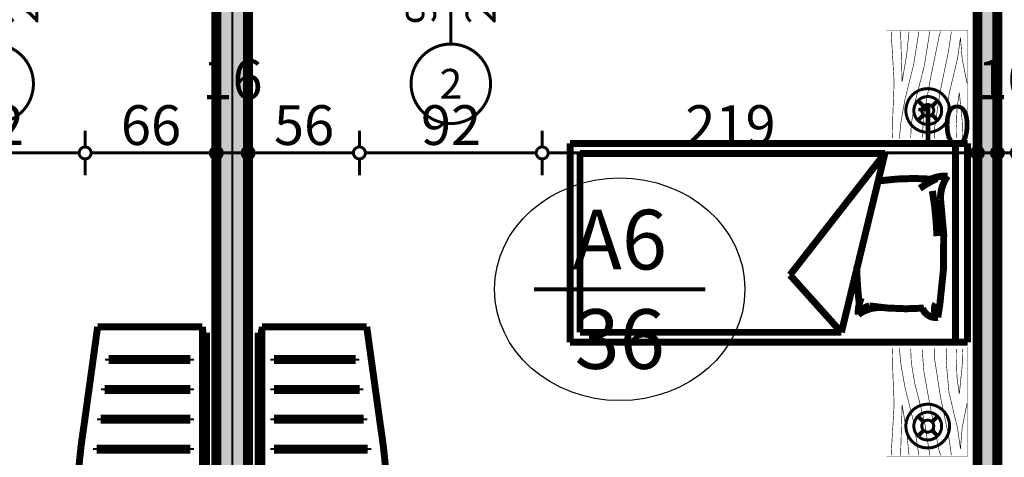
# Model space of a CAD drawing. Extents: x 77007 to 96231, y 86362 to 97631.
# Drawn here: x 83587 to 84082, y 94286 to 94506 of the extents above; entities that cross this region are included whole.
import ezdxf

# ---------------------------------------------------------------- set-up
doc = ezdxf.new("R2010")
doc.units = 0
doc.header["$MEASUREMENT"] = 0
doc.linetypes.add('Double Dashed copy', pattern=[226.666667, 100, -50, 26.666667, -50])
for name, color, linetype in [('0help', 7, 'Continuous'), ('KOTI-ext', 7, 'Continuous'), ('lines', 7, 'Continuous'), ('N stai', 7, 'Continuous'), ('wall-ext', 7, 'Continuous')]:
    doc.layers.add(name, color=color, linetype=linetype)
doc.styles.add('GENERATED_STYLE_1', font='TIMES.TTF')
doc.dimstyles.new('Dimstyle_6D6DD', dxfattribs={"dimtxt": 20, "dimasz": 11.4, "dimexe": 0.18, "dimexo": 0, "dimgap": 0.09, "dimtad": 1, "dimdec": 0, "dimzin": 0, "dimdsep": 46, "dimtxsty": 'GENERATED_STYLE_1', "dimblk": 'ARROWHEAD_1', "dimblk1": 'ARROWHEAD_1', "dimblk2": 'ARROWHEAD_1', "dimcen": 0.09, "dimclrd": 11, "dimclre": 11, "dimclrt": 11, "dimazin": 0, "dimtfac": 1, "dimtdec": 4, "dimtmove": 0, "dimatfit": 0, "dimfxl": 0, "dimtolj": 1, "dimtzin": 0, "dimarcsym": 0})
pattern_1 = [(0, (0, 0), (0, 4), [0, -4])]

# ---------------------------------------------------------------- blocks, each defined once
blk = doc.blocks.new('WALL_6355', base_point=(84073.66, 94513.9))
at = {"layer": 'wall-ext'}
h = blk.add_hatch(dxfattribs=at)
h.set_pattern_fill('25 % COPY COPY', scale=4, style=0, pattern_type=0)
h.set_pattern_definition(pattern_1)
h.paths.add_polyline_path([(84068.66, 94043.4), (84078.66, 94043.4), (84078.66, 94513.9), (84068.66, 94513.9)], flags=0)
at = {"layer": 'wall-ext', "color": 7, "linetype": 'Continuous', "const_width": 5}
for points in [[(84068.66, 94513.9), (84068.66, 94043.4)], [(84078.66, 94043.4), (84078.66, 94513.9)], [(84068.66, 94043.4), (84078.66, 94043.4)]]:
    blk.add_lwpolyline(points, dxfattribs=at)
blk = doc.blocks.new('Window-Door_Marker_-_70_21549')
at = {"color": 11, "linetype": 'Continuous', "const_width": 1.5}
blk.add_lwpolyline([(0, -30), (0, 20)], dxfattribs=at)
blk.add_lwpolyline([(-20, -50, 1), (20, -50, 1)], format="xyb", close=True, dxfattribs=at)
at = {"color": 11, "style": 'GENERATED_STYLE_1'}
for tag, p in [('AC_WIDO_A_SIZE', (-7.5, -20)), ('AC_WIDO_B_SIZE', (22.5, -20))]:
    blk.add_attdef(tag, p, '', height=15, rotation=90, dxfattribs=at)
blk.add_attdef('AC_MarkerText_1', (-5.625, -57.5), '', height=15, dxfattribs=at)
blk = doc.blocks.new('Window-Door_Marker_-_70_21551')
at = {"color": 11, "linetype": 'Continuous', "const_width": 1.5}
blk.add_lwpolyline([(0, -30), (0, 20)], dxfattribs=at)
blk.add_lwpolyline([(-20, -50, 1), (20, -50, 1)], format="xyb", close=True, dxfattribs=at)
at = {"color": 11, "style": 'GENERATED_STYLE_1'}
for tag, p in [('AC_WIDO_A_SIZE', (-7.5, -20)), ('AC_WIDO_B_SIZE', (22.5, -20))]:
    blk.add_attdef(tag, p, '', height=15, rotation=90, dxfattribs=at)
blk.add_attdef('AC_MarkerText_1', (-5.625, -57.5), '', height=15, dxfattribs=at)
blk = doc.blocks.new('WALL_6362', base_point=(82901.16, 94513.9))
at = {"layer": 'wall-ext', "color": 133}
for name, p in [('Window-Door_Marker_-_70_21551', (83573.66, 94523.9)), ('Window-Door_Marker_-_70_21549', (83803.66, 94523.9))]:
    blk.add_blockref(name, p, dxfattribs=at).add_auto_attribs({'AC_MarkerText_1': '2', 'AC_WIDO_A_SIZE': '90', 'AC_WIDO_B_SIZE': '210'})
blk = doc.blocks.new('WALL_6406', base_point=(83693.66, 94513.9))
at = {"layer": 'wall-ext'}
h = blk.add_hatch(dxfattribs=at)
h.set_pattern_fill('25 % COPY COPY', scale=4, style=0, pattern_type=0)
h.set_pattern_definition(pattern_1)
h.paths.add_polyline_path([(83685.66, 94513.9), (83685.66, 94043.4), (83701.66, 94043.4), (83701.66, 94513.9)], flags=0)
at = {"layer": 'wall-ext', "color": 7, "linetype": 'Continuous', "const_width": 5}
for points in [[(83685.66, 94513.9), (83685.66, 94043.4)], [(83701.66, 94043.4), (83701.66, 94513.9)], [(83685.66, 94043.4), (83701.66, 94043.4)]]:
    blk.add_lwpolyline(points, dxfattribs=at)
blk = doc.blocks.new('PLR_BIBF2-7')
at = {"layer": '0help', "color": 0, "linetype": 'ByBlock'}
for points, const_width in [([(320, -64), (-320, -64)], 0.5), ([(-320, -64), (-320, -704)], 0.5), ([(-297, -103.7), (-312, -104.1)], 3.5), ([(-15, -126.2), (-297, -103.7)], 3.5), ([(180, -115.7), (-15, -126.2)], 3.5), ([(312, -112.2), (180, -115.7)], 3.5), ([(320, -704), (320, -64)], 0.5), ([(216, -180.2), (315, -166.7)], 3.5), ([(-314.1, -176.8), (-18, -189.2)], 3.5), ([(-180, -225.2), (-312.1, -243.4)], 3.5), ([(-18, -189.2), (-180, -225.2)], 3.5), ([(-120, -280.2), (84, -211.7)], 3.5), ([(84, -211.7), (216, -180.2)], 3.5), ([(-314.2, -321.2), (-120, -280.2)], 3.5), ([(-114, -364.7), (108, -288.2)], 3.5), ([(108, -288.2), (231, -261.2)], 3.5), ([(231, -261.2), (309, -256.7)], 3.5), ([(177, -360.2), (309, -346.7)], 3.5), ([(-314, -407.1), (-114, -364.7)], 3.5), ([(-27, -409.7), (177, -360.2)], 3.5), ([(-294, -482.7), (-27, -409.7)], 3.5), ([(30, -490.7), (246, -445.7)], 3.5), ([(246, -445.7), (312, -445.7)], 3.5), ([(-314.1, -493.7), (-294, -482.7)], 3.5), ([(-195, -553.7), (30, -490.7)], 3.5), ([(-311.9, -576.8), (-195, -553.7)], 3.5), ([(54, -558.2), (-156, -625.7)], 3.5), ([(237, -535.7), (54, -558.2)], 3.5), ([(312, -540.2), (237, -535.7)], 3.5), ([(-156, -625.7), (-276, -648.2)], 3.5), ([(138, -621.2), (45, -639.2)], 3.5), ([(237, -616.7), (138, -621.2)], 3.5), ([(309, -617.7), (237, -616.7)], 3.5), ([(-276, -648.2), (-153, -661.7)], 3.5), ([(-153, -661.7), (-9.9, -700.3)], 3.5), ([(45, -639.2), (210, -661.7)], 3.5), ([(210, -661.7), (309, -665.2)], 3.5), ([(-320, -704), (320, -704)], 0.5)]:
    blk.add_lwpolyline(points, dxfattribs=dict(at, const_width=const_width))
blk = doc.blocks.new('PLN_bed1')
at = {"layer": '0help', "color": 0, "linetype": 'ByBlock', "const_width": 3.5}
for points in [[(-0.12, -199.67), (-0.12, 0.33)], [(99.88, 0.33), (-0.12, 0.33)], [(99.88, -199.67), (99.88, 0.33)], [(-0.12, -5.67), (99.88, -5.67)], [(12.39, -14.64), (19.26, -13.57)], [(94.88, -41.26), (4.88, -63.14)], [(33.7, -89.02), (94.88, -41.26)], [(94.88, -41.26), (94.88, -194.67)], [(4.88, -194.67), (4.88, -63.14)], [(4.88, -63.14), (33.7, -89.02)], [(94.88, -194.67), (4.88, -194.67)], [(99.88, -199.67), (-0.12, -199.67)]]:
    blk.add_lwpolyline(points, dxfattribs=at)
for points in [[(71.58, -13.23, 0.072299), (19.26, -13.57)], [(71.58, -13.23, 0.170121), (83.5, -9.71)], [(81.94, -18.16, 0.115216), (83.5, -9.71)], [(12.39, -14.64, 0.353337), (17, -22.36)], [(12.39, -14.64, 0.347253), (19.27, -15.62)], [(76, -17.35, 0.032067), (53.25, -15.04)], [(77.3, -23.69, 0.037697), (82.22, -15.13)], [(81.11, -43.62, 0.052361), (81.94, -18.16)], [(17.05, -21.62, 0.056497), (18.17, -49.08)], [(13.84, -54.68, 0.170121), (17.36, -42.75)], [(13.84, -54.68, 0.223586), (18.17, -49.08)], [(13.84, -54.68, 0.115216), (22.29, -53.11)], [(19.26, -54.15, 0.025936), (38.07, -55.46)]]:
    blk.add_lwpolyline(points, format="xyb", dxfattribs=at)
blk = doc.blocks.new('PLN_BIBF2-7')
at = {"layer": '0help', "color": 0, "linetype": 'ByBlock'}
for points, const_width in [([(320, -64), (-320, -64)], 0.5), ([(-320, -64), (-320, -704)], 0.5), ([(-297, -103.7), (-312, -104.1)], 3.5), ([(-15, -126.2), (-297, -103.7)], 3.5), ([(180, -115.7), (-15, -126.2)], 3.5), ([(312, -112.2), (180, -115.7)], 3.5), ([(320, -704), (320, -64)], 0.5), ([(216, -180.2), (315, -166.7)], 3.5), ([(-314.1, -176.8), (-18, -189.2)], 3.5), ([(-180, -225.2), (-312.1, -243.4)], 3.5), ([(-18, -189.2), (-180, -225.2)], 3.5), ([(-120, -280.2), (84, -211.7)], 3.5), ([(84, -211.7), (216, -180.2)], 3.5), ([(-314.2, -321.2), (-120, -280.2)], 3.5), ([(-114, -364.7), (108, -288.2)], 3.5), ([(108, -288.2), (231, -261.2)], 3.5), ([(231, -261.2), (309, -256.7)], 3.5), ([(177, -360.2), (309, -346.7)], 3.5), ([(-314, -407.1), (-114, -364.7)], 3.5), ([(-27, -409.7), (177, -360.2)], 3.5), ([(-294, -482.7), (-27, -409.7)], 3.5), ([(30, -490.7), (246, -445.7)], 3.5), ([(246, -445.7), (312, -445.7)], 3.5), ([(-314.1, -493.7), (-294, -482.7)], 3.5), ([(-195, -553.7), (30, -490.7)], 3.5), ([(-311.9, -576.8), (-195, -553.7)], 3.5), ([(54, -558.2), (-156, -625.7)], 3.5), ([(237, -535.7), (54, -558.2)], 3.5), ([(312, -540.2), (237, -535.7)], 3.5), ([(-156, -625.7), (-276, -648.2)], 3.5), ([(138, -621.2), (45, -639.2)], 3.5), ([(237, -616.7), (138, -621.2)], 3.5), ([(309, -617.7), (237, -616.7)], 3.5), ([(-276, -648.2), (-153, -661.7)], 3.5), ([(-153, -661.7), (-9.9, -700.3)], 3.5), ([(45, -639.2), (210, -661.7)], 3.5), ([(210, -661.7), (309, -665.2)], 3.5), ([(-320, -704), (320, -704)], 0.5)]:
    blk.add_lwpolyline(points, dxfattribs=dict(at, const_width=const_width))
blk = doc.blocks.new('PLR_hotel_mebel1')
at = {"layer": '0help', "color": 0, "linetype": 'ByBlock', "const_width": 3.5}
for points in [[(182, 65.06), (0, 65.06)], [(0, 65.06), (0, 10.06)], [(59, 10.06), (59, 65.06)], [(131, 10.06), (131, 65.06)], [(268, 65.06), (182, 65.06)], [(182, 65.06), (182, 10.06)], [(182, 63.07), (268, 63.07)], [(268, 63.07), (268, 65.06)], [(271, 63.07), (268, 63.07)], [(271, 10.36), (271, 63.07)], [(195, 57.07), (194, 57.07)], [(194, 57.07), (194, 8.53)], [(195, 8.53), (195, 57.07)], [(210, 57.07), (209, 57.07)], [(209, 57.07), (209, 9.82)], [(210, 9.82), (210, 57.07)], [(224, 57.07), (224, 11.84)], [(225, 57.07), (224, 57.07)], [(225, 11.84), (225, 57.07)], [(240, 57.07), (239, 57.07)], [(239, 57.07), (239, 13.85)], [(240, 13.85), (240, 57.07)], [(254, 57.07), (254, 15.86)], [(255, 57.07), (254, 57.07)], [(255, 15.86), (255, 57.07)], [(239, 13.85), (240, 13.85)], [(254, 15.86), (255, 15.86)], [(182, 10.06), (0, 10.06)], [(130, 10.06), (130, 4.04)], [(194, 8.53), (195, 8.53)], [(209, 9.82), (210, 9.82)], [(221.2, 3.46), (271, 10.36)], [(224, 11.84), (225, 11.84)], [(130, 4.04), (134.13, 3.47)], [(134.13, 3.47), (139.52, 2.66)], [(215.83, 2.66), (221.2, 3.46)], [(139.52, 2.66), (144.95, 1.95)], [(144.95, 1.95), (150.38, 1.36)], [(150.38, 1.36), (155.83, 0.87)], [(155.83, 0.87), (161.28, 0.49)], [(161.28, 0.49), (166.74, 0.22)], [(166.74, 0.22), (172.21, 0.05)], [(172.21, 0.05), (177.67, 0)], [(177.67, 0), (183.14, 0.05)], [(183.14, 0.05), (188.6, 0.22)], [(188.6, 0.22), (194.07, 0.49)], [(194.07, 0.49), (199.52, 0.87)], [(199.52, 0.87), (204.97, 1.36)], [(204.97, 1.36), (210.4, 1.95)], [(210.4, 1.95), (215.83, 2.66)]]:
    blk.add_lwpolyline(points, dxfattribs=at)
blk = doc.blocks.new('PLN_hotel_mebel1')
at = {"layer": '0help', "color": 0, "linetype": 'ByBlock', "const_width": 3.5}
for points in [[(182, 65.06), (0, 65.06)], [(0, 65.06), (0, 10.06)], [(59, 10.06), (59, 65.06)], [(131, 10.06), (131, 65.06)], [(268, 65.06), (182, 65.06)], [(182, 65.06), (182, 10.06)], [(182, 63.07), (268, 63.07)], [(268, 63.07), (268, 65.06)], [(271, 63.07), (268, 63.07)], [(271, 10.36), (271, 63.07)], [(195, 57.07), (194, 57.07)], [(194, 57.07), (194, 8.53)], [(195, 8.53), (195, 57.07)], [(210, 57.07), (209, 57.07)], [(209, 57.07), (209, 9.82)], [(210, 9.82), (210, 57.07)], [(224, 57.07), (224, 11.84)], [(225, 57.07), (224, 57.07)], [(225, 11.84), (225, 57.07)], [(240, 57.07), (239, 57.07)], [(239, 57.07), (239, 13.85)], [(240, 13.85), (240, 57.07)], [(254, 57.07), (254, 15.86)], [(255, 57.07), (254, 57.07)], [(255, 15.86), (255, 57.07)], [(239, 13.85), (240, 13.85)], [(254, 15.86), (255, 15.86)], [(182, 10.06), (0, 10.06)], [(130, 10.06), (130, 4.04)], [(194, 8.53), (195, 8.53)], [(209, 9.82), (210, 9.82)], [(221.2, 3.46), (271, 10.36)], [(224, 11.84), (225, 11.84)], [(130, 4.04), (134.13, 3.47)], [(134.13, 3.47), (139.52, 2.66)], [(215.83, 2.66), (221.2, 3.46)], [(139.52, 2.66), (144.95, 1.95)], [(144.95, 1.95), (150.38, 1.36)], [(150.38, 1.36), (155.83, 0.87)], [(155.83, 0.87), (161.28, 0.49)], [(161.28, 0.49), (166.74, 0.22)], [(166.74, 0.22), (172.21, 0.05)], [(172.21, 0.05), (177.67, 0)], [(177.67, 0), (183.14, 0.05)], [(183.14, 0.05), (188.6, 0.22)], [(188.6, 0.22), (194.07, 0.49)], [(194.07, 0.49), (199.52, 0.87)], [(199.52, 0.87), (204.97, 1.36)], [(204.97, 1.36), (210.4, 1.95)], [(210.4, 1.95), (215.83, 2.66)]]:
    blk.add_lwpolyline(points, dxfattribs=at)
blk = doc.blocks.new('*D7908')
at = {"layer": 'KOTI-ext', "color": 11, "linetype": 'Continuous', "const_width": 1.5}
for points in [[(81275.18, 96364.4), (81275.18, 96361.4)], [(81263.93, 96358.4), (81272.18, 96358.4)], [(81275.18, 96355.4), (81275.18, 93596.41)], [(81278.18, 96358.4), (81286.43, 96358.4)], [(81263.93, 93593.41), (81272.18, 93593.41)], [(81275.18, 93590.41), (81275.18, 93587.41)], [(81278.18, 93593.41), (81286.43, 93593.41)]]:
    blk.add_lwpolyline(points, dxfattribs=at)
for points in [[(81272.18, 96358.4, 1), (81278.18, 96358.4, 1)], [(81272.18, 93593.41, 1), (81278.18, 93593.41, 1)]]:
    blk.add_lwpolyline(points, format="xyb", close=True, dxfattribs=at)
at = {"layer": 'KOTI-ext', "color": 11, "style": 'GENERATED_STYLE_1', "oblique": 0}
blk.add_text('2\xa0765', height=20, rotation=90, dxfattribs=at).set_placement((81271.18, 94942.15))
blk = doc.blocks.new('ARROWHEAD_1')
at = {"color": 0, "linetype": 'Continuous'}
blk.add_line((0, 0), (-1, 0), dxfattribs=at)
blk.add_circle((0, 0), 0.25, dxfattribs=at)
blk = doc.blocks.new('*D8663')
at = {"layer": 'KOTI-ext', "color": 11, "linetype": 'Continuous', "const_width": 1.5}
for points in [[(83527.66, 94442.13), (83527.66, 94450.38)], [(83619.66, 94442.13), (83619.66, 94450.38)], [(83530.66, 94439.13), (83616.66, 94439.13)], [(83527.66, 94427.88), (83527.66, 94436.13)], [(83619.66, 94427.88), (83619.66, 94436.13)]]:
    blk.add_lwpolyline(points, dxfattribs=at)
for points in [[(83524.66, 94439.13, 1), (83530.66, 94439.13, 1)], [(83616.66, 94439.13, 1), (83622.66, 94439.13, 1)]]:
    blk.add_lwpolyline(points, format="xyb", close=True, dxfattribs=at)
at = {"layer": 'KOTI-ext', "color": 11, "style": 'GENERATED_STYLE_1', "oblique": 0}
blk.add_text('92', height=20, dxfattribs=at).set_placement((83558.66, 94443.13))
blk = doc.blocks.new('*D8664')
at = {"layer": 'KOTI-ext', "color": 11, "linetype": 'Continuous', "const_width": 1.5}
for points in [[(83619.66, 94442.13), (83619.66, 94450.38)], [(83685.66, 94442.13), (83685.66, 94450.38)], [(83622.66, 94439.13), (83682.66, 94439.13)], [(83619.66, 94427.88), (83619.66, 94436.13)], [(83685.66, 94427.88), (83685.66, 94436.13)]]:
    blk.add_lwpolyline(points, dxfattribs=at)
for points in [[(83616.66, 94439.13, 1), (83622.66, 94439.13, 1)], [(83682.66, 94439.13, 1), (83688.66, 94439.13, 1)]]:
    blk.add_lwpolyline(points, format="xyb", close=True, dxfattribs=at)
at = {"layer": 'KOTI-ext', "color": 11, "style": 'GENERATED_STYLE_1', "oblique": 0}
for s, p in [('16', (83678.66, 94466.13)), ('66', (83637.66, 94443.13))]:
    blk.add_text(s, height=20, dxfattribs=at).set_placement(p)
blk = doc.blocks.new('*D8665')
at = {"layer": 'KOTI-ext', "color": 11, "linetype": 'Continuous', "const_width": 1.5}
for points in [[(83685.66, 94442.13), (83685.66, 94450.38)], [(83701.66, 94442.13), (83701.66, 94450.38)], [(83688.66, 94439.13), (83698.66, 94439.13)], [(83685.66, 94427.88), (83685.66, 94436.13)], [(83701.66, 94427.88), (83701.66, 94436.13)]]:
    blk.add_lwpolyline(points, dxfattribs=at)
for points in [[(83682.66, 94439.13, 1), (83688.66, 94439.13, 1)], [(83698.66, 94439.13, 1), (83704.66, 94439.13, 1)]]:
    blk.add_lwpolyline(points, format="xyb", close=True, dxfattribs=at)
blk = doc.blocks.new('*D8666')
at = {"layer": 'KOTI-ext', "color": 11, "linetype": 'Continuous', "const_width": 1.5}
for points in [[(83701.66, 94442.13), (83701.66, 94450.38)], [(83757.66, 94442.13), (83757.66, 94450.38)], [(83704.66, 94439.13), (83754.66, 94439.13)], [(83701.66, 94427.88), (83701.66, 94436.13)], [(83757.66, 94427.88), (83757.66, 94436.13)]]:
    blk.add_lwpolyline(points, dxfattribs=at)
for points in [[(83698.66, 94439.13, 1), (83704.66, 94439.13, 1)], [(83754.66, 94439.13, 1), (83760.66, 94439.13, 1)]]:
    blk.add_lwpolyline(points, format="xyb", close=True, dxfattribs=at)
at = {"layer": 'KOTI-ext', "color": 11, "style": 'GENERATED_STYLE_1', "oblique": 0}
blk.add_text('56', height=20, dxfattribs=at).set_placement((83714.66, 94443.13))
blk = doc.blocks.new('*D8667')
at = {"layer": 'KOTI-ext', "color": 11, "linetype": 'Continuous', "const_width": 1.5}
for points in [[(83757.66, 94442.13), (83757.66, 94450.38)], [(83849.66, 94442.13), (83849.66, 94450.38)], [(83760.66, 94439.13), (83846.66, 94439.13)], [(83757.66, 94427.88), (83757.66, 94436.13)], [(83849.66, 94427.88), (83849.66, 94436.13)]]:
    blk.add_lwpolyline(points, dxfattribs=at)
for points in [[(83754.66, 94439.13, 1), (83760.66, 94439.13, 1)], [(83846.66, 94439.13, 1), (83852.66, 94439.13, 1)]]:
    blk.add_lwpolyline(points, format="xyb", close=True, dxfattribs=at)
at = {"layer": 'KOTI-ext', "color": 11, "style": 'GENERATED_STYLE_1', "oblique": 0}
blk.add_text('92', height=20, dxfattribs=at).set_placement((83788.66, 94443.13))
blk = doc.blocks.new('*D8668')
at = {"layer": 'KOTI-ext', "color": 11, "linetype": 'Continuous', "const_width": 1.5}
for points in [[(83849.66, 94442.13), (83849.66, 94450.38)], [(84068.66, 94442.13), (84068.66, 94450.38)], [(83852.66, 94439.13), (84065.66, 94439.13)], [(83849.66, 94427.88), (83849.66, 94436.13)], [(84068.66, 94427.88), (84068.66, 94436.13)]]:
    blk.add_lwpolyline(points, dxfattribs=at)
for points in [[(83846.66, 94439.13, 1), (83852.66, 94439.13, 1)], [(84065.66, 94439.13, 1), (84071.66, 94439.13, 1)]]:
    blk.add_lwpolyline(points, format="xyb", close=True, dxfattribs=at)
at = {"layer": 'KOTI-ext', "color": 11, "style": 'GENERATED_STYLE_1', "oblique": 0}
for s, p in [('219', (83921.66, 94443.13)), ('10', (84035.66, 94443.13))]:
    blk.add_text(s, height=20, dxfattribs=at).set_placement(p)
blk = doc.blocks.new('*D8669')
at = {"layer": 'KOTI-ext', "color": 11, "linetype": 'Continuous', "const_width": 1.5}
for points in [[(84068.66, 94442.13), (84068.66, 94450.38)], [(84078.66, 94442.13), (84078.66, 94450.38)], [(84071.66, 94439.13), (84075.66, 94439.13)], [(84068.66, 94427.88), (84068.66, 94436.13)], [(84078.66, 94427.88), (84078.66, 94436.13)]]:
    blk.add_lwpolyline(points, dxfattribs=at)
for points in [[(84065.66, 94439.13, 1), (84071.66, 94439.13, 1)], [(84075.66, 94439.13, 1), (84081.66, 94439.13, 1)]]:
    blk.add_lwpolyline(points, format="xyb", close=True, dxfattribs=at)
at = {"layer": 'KOTI-ext', "color": 11, "style": 'GENERATED_STYLE_1', "oblique": 0}
blk.add_text('10', height=20, dxfattribs=at).set_placement((84068.66, 94466.13))
blk = doc.blocks.new('*D8670')
at = {"layer": 'KOTI-ext', "color": 11, "linetype": 'Continuous', "const_width": 1.5}
for points in [[(84078.66, 94442.13), (84078.66, 94450.38)], [(84088.66, 94442.13), (84088.66, 94450.38)], [(84081.66, 94439.13), (84085.66, 94439.13)], [(84078.66, 94427.88), (84078.66, 94436.13)], [(84088.66, 94427.88), (84088.66, 94436.13)]]:
    blk.add_lwpolyline(points, dxfattribs=at)
for points in [[(84075.66, 94439.13, 1), (84081.66, 94439.13, 1)], [(84085.66, 94439.13, 1), (84091.66, 94439.13, 1)]]:
    blk.add_lwpolyline(points, format="xyb", close=True, dxfattribs=at)
blk = doc.blocks.new('DIM_5252', base_point=(81686.16, 94439.13))
at = {"layer": 'KOTI-ext', "color": 11, "linetype": 'Continuous'}
for p1, p2, distance, picture, middle in [((83527.66, 94513.9), (83619.66, 94513.9), -74.77, '*D8663', (83566.16, 94453.13)), ((83757.66, 94513.9), (83849.66, 94513.9), -74.77, '*D8667', (83796.16, 94453.13)), ((83849.66, 94513.9), (84068.66, 94513.9), -74.77, '*D8668', (83936.66, 94453.13)), ((84068.66, 94513.9), (84078.66, 94513.9), -74.77, '*D8669', (84050.66, 94453.13)), ((84078.66, 94513.9), (84088.66, 94513.9), -74.77, '*D8670', (84083.66, 94476.13)), ((83685.66, 94278.65), (83701.66, 94278.65), 160.48, '*D8665', (83693.66, 94476.13))]:
    dim = blk.add_aligned_dim(p1=p1, p2=p2, distance=distance, dimstyle='Dimstyle_6D6DD', dxfattribs=at)
    dim.commit()
    dim.dimension.update_dxf_attribs({"geometry": picture, "text_midpoint": middle})
for p1, p2, picture, middle in [((83619.66, 94513.9), (83685.66, 94278.65), '*D8664', (83645.16, 94453.13)), ((83701.66, 94278.65), (83757.66, 94513.9), '*D8666', (83722.16, 94453.13))]:
    dim = blk.add_linear_dim(base=(81686.16, 94439.13), p1=p1, p2=p2, dimstyle='Dimstyle_6D6DD', dxfattribs=at)
    dim.commit()
    dim.dimension.update_dxf_attribs({"geometry": picture, "text_midpoint": middle})

msp = doc.modelspace()

# ---------------------------------------------------------------- linework, layer by layer
at = {"color": 45, "linetype": 'Double Dashed copy', "const_width": 1}
msp.add_lwpolyline([(83693.66, 96543.3), (83693.66, 93437.03)], dxfattribs=at)
at = {"layer": '0help', "color": 133, "linetype": 'Continuous', "const_width": 1.5}
for points in [[(84032.64, 94460.47, 1), (84054.64, 94460.47, 1)], [(84032.64, 94460.47, 1), (84054.64, 94460.47, 1)], [(84036.64, 94460.47, 1), (84050.64, 94460.47, 1)], [(84036.64, 94460.47, 1), (84050.64, 94460.47, 1)], [(84040.64, 94460.47, 1), (84046.64, 94460.47, 1)], [(84040.64, 94460.47, 1), (84046.64, 94460.47, 1)], [(84032.64, 94301.73, 1), (84054.64, 94301.73, 1)], [(84032.64, 94301.73, 1), (84054.64, 94301.73, 1)], [(84036.64, 94301.73, 1), (84050.64, 94301.73, 1)], [(84036.64, 94301.73, 1), (84050.64, 94301.73, 1)], [(84040.64, 94301.73, 1), (84046.64, 94301.73, 1)], [(84040.64, 94301.73, 1), (84046.64, 94301.73, 1)]]:
    msp.add_lwpolyline(points, format="xyb", close=True, dxfattribs=at)
at = {"layer": '0help', "color": 7, "linetype": 'Continuous', "const_width": 2}
for points in [[(84041.52, 94462.59), (84038.69, 94465.42)], [(84041.52, 94462.59), (84038.69, 94465.42)], [(84048.59, 94465.42), (84045.76, 94462.59)], [(84048.59, 94465.42), (84045.76, 94462.59)], [(84038.69, 94455.52), (84041.52, 94458.35)], [(84038.69, 94455.52), (84041.52, 94458.35)], [(84045.76, 94458.35), (84048.59, 94455.52)], [(84045.76, 94458.35), (84048.59, 94455.52)], [(84041.52, 94303.85), (84038.69, 94306.68)], [(84041.52, 94303.85), (84038.69, 94306.68)], [(84048.59, 94306.68), (84045.76, 94303.85)], [(84048.59, 94306.68), (84045.76, 94303.85)], [(84038.69, 94296.78), (84041.52, 94299.61)], [(84038.69, 94296.78), (84041.52, 94299.61)], [(84045.76, 94299.61), (84048.59, 94296.78)], [(84045.76, 94299.61), (84048.59, 94296.78)]]:
    msp.add_lwpolyline(points, dxfattribs=at)
at = {"layer": 'lines', "color": 120, "linetype": 'Continuous', "const_width": 0.5}
msp.add_lwpolyline([(84078.66, 93873.4), (84078.66, 95013.4)], dxfattribs=at)
at = {"layer": 'N stai', "color": 211, "linetype": 'Continuous', "const_width": 2}
msp.add_lwpolyline([(83931.79, 94370.53), (83845.53, 94370.53)], dxfattribs=at)
at = {"layer": 'N stai', "color": 211, "linetype": 'Continuous'}
msp.add_ellipse((83888.66, 94370.53), major_axis=(-63, 0), ratio=0.888889, dxfattribs=at)

# ---------------------------------------------------------------- block references
at = {"layer": '0help', "color": 133, "linetype": 'Continuous', "yscale": 0.06392047220979837, "rotation": 90}
for name, p, xscale in [('PLN_BIBF2-7', (84018.66, 94473.36), -0.0859375051222816), ('PLR_BIBF2-7', (84018.66, 94313.96), 0.0859375051222816)]:
    msp.add_blockref(name, p, dxfattribs=dict(at, xscale=xscale))
at = {"layer": '0help', "color": 133, "linetype": 'Continuous', "xscale": -1, "rotation": 270}
for name, p in [('PLN_bed1', (84063.33, 94344.02)), ('PLN_hotel_mebel1', (83615.6, 94080.67))]:
    msp.add_blockref(name, p, dxfattribs=at)
at = {"layer": '0help', "color": 133, "linetype": 'Continuous', "rotation": 90}
msp.add_blockref('PLR_hotel_mebel1', (83771.72, 94080.67), dxfattribs=at)
at = {"layer": 'KOTI-ext', "color": 11, "linetype": 'Continuous'}
msp.add_blockref('DIM_5252', (81686.16, 94439.13), dxfattribs=at)
at = {"layer": 'wall-ext', "color": 7}
for name, p in [('WALL_6362', (82901.16, 94513.9)), ('WALL_6406', (83693.66, 94513.9)), ('WALL_6355', (84073.66, 94513.9))]:
    msp.add_blockref(name, p, dxfattribs=at)

# ---------------------------------------------------------------- texts
at = {"layer": 'N stai', "color": 211, "insert": (83888.66, 94370.53), "char_height": 30, "width": 131.1215, "attachment_point": 5, "style": 'GENERATED_STYLE_1'}
msp.add_mtext('{\\fTimes New Roman CYR|b0|i0|c204|p18;A6\\P36}', dxfattribs=at)

# ---------------------------------------------------------------- dimensions: what is measured, and where the dimension line sits
at = {"layer": 'KOTI-ext', "color": 11, "linetype": 'Continuous'}
dim = msp.add_linear_dim(base=(81275.18, 93593.41), p1=(93131.79, 96358.4), p2=(81686.16, 93593.41), angle=270, dimstyle='Dimstyle_6D6DD', dxfattribs=at)
dim.commit()
dim.dimension.update_dxf_attribs({"geometry": '*D7908', "text_midpoint": (81261.18, 94957.15), "text_rotation": 270})

doc.saveas('drawing.dxf')
